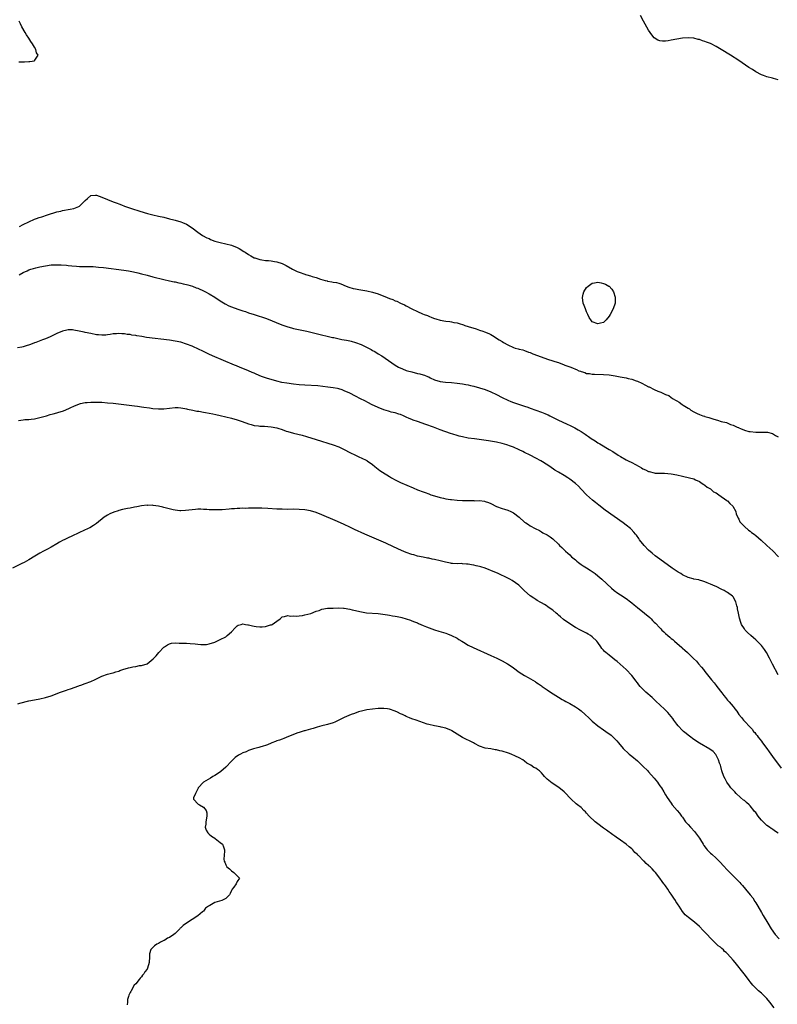
# Model space of a CAD drawing. Units: inches. Extents: x 2673000 to 2676000, y 1551000 to 1552689.
# Drawn here: x 2673448 to 2673717, y 1551672 to 1552022 of the extents above; entities that cross this region are included whole.
import ezdxf

# ---------------------------------------------------------------- set-up
doc = ezdxf.new("R2010")
doc.units = ezdxf.units.IN
doc.header["$MEASUREMENT"] = 0
doc.layers.add('LD26731551_10ft', color=63, linetype='Continuous')

msp = doc.modelspace()

# ---------------------------------------------------------------- linework, layer by layer
at = {"layer": 'LD26731551_10ft'}
for points, elevation in [([(2673717, 1552000.16), (2673715.34, 1552000.66), (2673715, 1552000.78), (2673713, 1552001.31), (2673711.72, 1552001.72), (2673711, 1552002), (2673709, 1552003.05), (2673707.81, 1552003.81), (2673706.61, 1552004.61), (2673703.02, 1552007.02), (2673700.02, 1552009), (2673696.8, 1552011), (2673695, 1552012.04), (2673693.17, 1552013), (2673693, 1552013.08), (2673691.59, 1552013.59), (2673691, 1552013.83), (2673690.07, 1552014.07), (2673689, 1552014.48), (2673688.54, 1552014.54), (2673687, 1552014.99), (2673685, 1552015.14), (2673683, 1552014.98), (2673681, 1552014.63), (2673679, 1552014.26), (2673677.91, 1552014.09), (2673677, 1552013.94), (2673675.92, 1552013.92), (2673675, 1552013.98), (2673674.29, 1552014.29), (2673673, 1552015.1), (2673672.15, 1552016.15), (2673671, 1552017.84), (2673669.23, 1552021), (2673668.14, 1552023)], 8580), ([(2673447.44, 1552006.56), (2673449, 1552006.59), (2673449.45, 1552006.55), (2673451, 1552006.66), (2673451.35, 1552006.65), (2673453.03, 1552006.97), (2673453.1, 1552007), (2673453.14, 1552007.14), (2673454.41, 1552009), (2673453.76, 1552009.76), (2673453.53, 1552011), (2673453, 1552011.76), (2673452.33, 1552013), (2673451.77, 1552013.77), (2673451.04, 1552015), (2673450.19, 1552016.19), (2673449.7, 1552017), (2673448.55, 1552019), (2673448.12, 1552020.12), (2673447.65, 1552021)], 8570), ([(2673447.78, 1551948.22), (2673449, 1551948.85), (2673451, 1551949.83), (2673453, 1551950.71), (2673453.71, 1551951), (2673454.65, 1551951.35), (2673455.65, 1551951.64), (2673457.67, 1551952.33), (2673461, 1551953.33), (2673462.34, 1551953.66), (2673463, 1551953.81), (2673465.73, 1551954.27), (2673467, 1551954.52), (2673468.74, 1551955.26), (2673469, 1551955.43), (2673470.66, 1551957), (2673470.83, 1551957.17), (2673471, 1551957.4), (2673471.85, 1551958.15), (2673473, 1551959.12), (2673474.71, 1551959.29), (2673475, 1551959.3), (2673477, 1551958.63), (2673481, 1551956.95), (2673482.42, 1551956.42), (2673483, 1551956.16), (2673483.87, 1551955.87), (2673485, 1551955.4), (2673486.78, 1551954.78), (2673487.48, 1551954.52), (2673490.38, 1551953.62), (2673493.17, 1551952.83), (2673495, 1551952.33), (2673497, 1551951.85), (2673499, 1551951.42), (2673501, 1551950.93), (2673502.51, 1551950.51), (2673503, 1551950.4), (2673505, 1551949.82), (2673505.6, 1551949.6), (2673507, 1551948.98), (2673509, 1551947.68), (2673511, 1551946.19), (2673512.73, 1551945), (2673514.2, 1551944.2), (2673515, 1551943.85), (2673515.57, 1551943.57), (2673517, 1551943), (2673519, 1551942.43), (2673521, 1551941.99), (2673523, 1551941.51), (2673525, 1551940.73), (2673525.7, 1551940.3), (2673527.35, 1551939.35), (2673527.79, 1551939), (2673529, 1551938.22), (2673529.79, 1551937.79), (2673531, 1551937.09), (2673531.24, 1551937), (2673533, 1551936.45), (2673533.68, 1551936.32), (2673535, 1551936.12), (2673536.06, 1551936.06), (2673537, 1551935.95), (2673538.27, 1551935.73), (2673539, 1551935.66), (2673541, 1551935), (2673542.31, 1551934.31), (2673544.6, 1551933), (2673546.25, 1551932.25), (2673547, 1551931.96), (2673549, 1551931.23), (2673549.19, 1551931.19), (2673549.7, 1551931), (2673551, 1551930.64), (2673551.55, 1551930.45), (2673553, 1551930.05), (2673554.51, 1551929.49), (2673556.26, 1551929), (2673556.86, 1551928.86), (2673557, 1551928.81), (2673558.59, 1551928.59), (2673559, 1551928.47), (2673560.27, 1551928.27), (2673561, 1551928.02), (2673561.79, 1551927.79), (2673563.6, 1551927), (2673564.64, 1551926.64), (2673566.17, 1551926.17), (2673567, 1551926), (2673568.19, 1551925.81), (2673569.53, 1551925.53), (2673571, 1551925.31), (2673573, 1551924.88), (2673575, 1551924.23), (2673578.15, 1551923), (2673579, 1551922.64), (2673580.22, 1551922.22), (2673581, 1551921.84), (2673581.66, 1551921.66), (2673583, 1551921), (2673584.4, 1551920.4), (2673585, 1551920.02), (2673587, 1551918.94), (2673589, 1551918.02), (2673590.78, 1551917.22), (2673591.31, 1551917), (2673592.54, 1551916.54), (2673593, 1551916.33), (2673594.11, 1551915.89), (2673595, 1551915.56), (2673595.44, 1551915.44), (2673597, 1551914.93), (2673599, 1551914.57), (2673600.41, 1551914.41), (2673601, 1551914.32), (2673601.88, 1551914.12), (2673603, 1551913.95), (2673603.77, 1551913.77), (2673605.24, 1551913.24), (2673605.8, 1551913), (2673607, 1551912.66), (2673609.81, 1551911.81), (2673611, 1551911.42), (2673612.13, 1551911), (2673612.8, 1551910.8), (2673614.24, 1551910.24), (2673615, 1551909.83), (2673615.55, 1551909.55), (2673618, 1551908), (2673619, 1551907.31), (2673619.48, 1551907), (2673621, 1551906.14), (2673623, 1551905.21), (2673623.68, 1551905), (2673624.73, 1551904.73), (2673625, 1551904.64), (2673626.35, 1551904.35), (2673627, 1551904.12), (2673628.39, 1551903.61), (2673629, 1551903.41), (2673629.93, 1551903), (2673635.51, 1551901), (2673636.67, 1551900.67), (2673637.68, 1551900.32), (2673639, 1551899.89), (2673641, 1551899.11), (2673641.26, 1551899), (2673643, 1551898.38), (2673644, 1551898), (2673645, 1551897.56), (2673645.41, 1551897.41), (2673646.23, 1551897), (2673646.79, 1551896.79), (2673647, 1551896.68), (2673648.33, 1551896.33), (2673649, 1551896.04), (2673649.96, 1551895.96), (2673651, 1551895.76), (2673651.76, 1551895.76), (2673655, 1551895.67), (2673657, 1551895.48), (2673659.15, 1551895.15), (2673660.86, 1551894.86), (2673663, 1551894.46), (2673663.74, 1551894.26), (2673665, 1551893.99), (2673666.55, 1551893.45), (2673667, 1551893.32), (2673668.6, 1551892.6), (2673669.92, 1551891.92), (2673671, 1551891.32), (2673671.22, 1551891.23), (2673673, 1551890.33), (2673674.26, 1551889.74), (2673675, 1551889.46), (2673675.38, 1551889.38), (2673676.08, 1551889), (2673677, 1551888.58), (2673678.15, 1551888.15), (2673679, 1551887.51), (2673679.75, 1551887), (2673680.59, 1551886.59), (2673681, 1551886.27), (2673681.86, 1551885.86), (2673682.85, 1551885), (2673683.28, 1551884.72), (2673685, 1551883.68), (2673685.46, 1551883.46), (2673686.01, 1551883), (2673687, 1551882.43), (2673688.19, 1551881.81), (2673689, 1551881.46), (2673690.21, 1551881), (2673690.83, 1551880.83), (2673691, 1551880.77), (2673692.4, 1551880.4), (2673694.19, 1551879.81), (2673695.44, 1551879.44), (2673696.76, 1551879), (2673698.6, 1551878.6), (2673700.07, 1551877.93), (2673701, 1551877.65), (2673702.45, 1551877), (2673702.85, 1551876.85), (2673703, 1551876.73), (2673703.56, 1551876.44), (2673705, 1551875.95), (2673706.51, 1551875.49), (2673707, 1551875.41), (2673709, 1551875.23), (2673711, 1551875.24), (2673713, 1551875.21), (2673713.19, 1551875.19), (2673715, 1551874.68), (2673716.06, 1551874.06), (2673717, 1551873.55)], 8580), ([(2673447.58, 1551931), (2673449, 1551931.81), (2673450.45, 1551932.45), (2673451, 1551932.74), (2673451.71, 1551933), (2673452.7, 1551933.3), (2673453.47, 1551933.47), (2673455, 1551933.85), (2673457, 1551934.26), (2673459, 1551934.53), (2673461, 1551934.59), (2673462.53, 1551934.53), (2673464.41, 1551934.41), (2673465, 1551934.34), (2673466.26, 1551934.26), (2673467.93, 1551934.07), (2673469, 1551934.02), (2673470.02, 1551934.02), (2673471, 1551933.95), (2673471.98, 1551933.98), (2673473, 1551933.94), (2673473.92, 1551933.92), (2673475.79, 1551933.79), (2673477.59, 1551933.59), (2673484.7, 1551932.7), (2673486.45, 1551932.45), (2673488.13, 1551932.13), (2673489.75, 1551931.75), (2673491, 1551931.39), (2673493, 1551930.84), (2673495, 1551930.32), (2673499, 1551929.34), (2673500.92, 1551928.92), (2673502.57, 1551928.57), (2673503, 1551928.5), (2673504.22, 1551928.22), (2673505, 1551928.08), (2673505.84, 1551927.84), (2673507, 1551927.61), (2673507.46, 1551927.46), (2673509.09, 1551927), (2673510.46, 1551926.46), (2673511, 1551926.27), (2673513.25, 1551925.25), (2673513.71, 1551925), (2673515, 1551924.27), (2673517.06, 1551923.06), (2673519, 1551921.83), (2673520.75, 1551920.75), (2673522.07, 1551920.07), (2673523, 1551919.65), (2673525.16, 1551918.84), (2673527, 1551918.24), (2673527.95, 1551917.95), (2673529, 1551917.57), (2673531, 1551916.91), (2673532.47, 1551916.47), (2673533.98, 1551915.98), (2673535, 1551915.61), (2673536.61, 1551915), (2673539.7, 1551913.7), (2673541.15, 1551913.15), (2673543, 1551912.55), (2673544.22, 1551912.22), (2673545, 1551912.03), (2673549.65, 1551911), (2673553, 1551910.24), (2673558.83, 1551908.83), (2673559.25, 1551908.75), (2673562.09, 1551908.09), (2673563, 1551907.95), (2673563.79, 1551907.79), (2673565, 1551907.58), (2673565.47, 1551907.47), (2673567, 1551907.06), (2673569, 1551906.24), (2673572.48, 1551904.48), (2673573, 1551904.18), (2673573.78, 1551903.78), (2673575.04, 1551903.04), (2673576.26, 1551902.26), (2673581.1, 1551899), (2673582.29, 1551898.29), (2673583.64, 1551897.64), (2673585, 1551897.13), (2673585.42, 1551897), (2673587, 1551896.56), (2673589, 1551896.06), (2673589.86, 1551895.86), (2673591, 1551895.52), (2673591.43, 1551895.43), (2673592.49, 1551895), (2673593, 1551894.77), (2673593.48, 1551894.52), (2673595, 1551893.81), (2673597, 1551893.2), (2673598.94, 1551892.94), (2673601, 1551892.78), (2673603, 1551892.6), (2673605, 1551892.33), (2673606.1, 1551892.1), (2673607, 1551891.96), (2673607.76, 1551891.76), (2673609, 1551891.51), (2673611, 1551890.97), (2673613, 1551890.33), (2673615, 1551889.54), (2673617, 1551888.56), (2673619, 1551887.46), (2673621, 1551886.51), (2673622.09, 1551886.09), (2673623, 1551885.77), (2673627, 1551884.43), (2673628.08, 1551884.08), (2673629, 1551883.73), (2673633, 1551882.33), (2673634.2, 1551881.8), (2673635, 1551881.48), (2673635.33, 1551881.33), (2673635.93, 1551881), (2673639, 1551879.51), (2673641.81, 1551878.19), (2673643.44, 1551877.44), (2673644.76, 1551876.76), (2673645.98, 1551876.02), (2673647, 1551875.42), (2673648.47, 1551874.47), (2673649, 1551874.1), (2673649.67, 1551873.67), (2673650.6, 1551873), (2673652.08, 1551872.08), (2673653, 1551871.45), (2673653.69, 1551871), (2673656.98, 1551869), (2673658.28, 1551868.28), (2673660.24, 1551867), (2673661, 1551866.53), (2673663, 1551865.41), (2673663.79, 1551865), (2673665, 1551864.42), (2673666.29, 1551863.71), (2673667.66, 1551863), (2673668.52, 1551862.52), (2673669, 1551862.18), (2673669.86, 1551861.86), (2673671, 1551861.25), (2673671.22, 1551861.22), (2673673, 1551860.75), (2673673.3, 1551860.7), (2673675, 1551860.63), (2673676.66, 1551860.66), (2673679, 1551860.46), (2673681, 1551860.06), (2673683, 1551859.55), (2673685.46, 1551859), (2673687, 1551858.59), (2673687.68, 1551858.32), (2673689, 1551857.69), (2673690.05, 1551857), (2673690.57, 1551856.57), (2673691, 1551856.4), (2673691.73, 1551855.73), (2673693, 1551855.08), (2673693.1, 1551855), (2673694.08, 1551854.08), (2673695, 1551853.66), (2673695.97, 1551853), (2673698.78, 1551851), (2673698.88, 1551850.88), (2673699, 1551850.8), (2673699.83, 1551849.83), (2673700.86, 1551849), (2673701.9, 1551847), (2673702.08, 1551846.08), (2673702.65, 1551845), (2673702.74, 1551844.74), (2673703, 1551844.36), (2673703.39, 1551843.39), (2673705, 1551841.69), (2673706.4, 1551840.4), (2673707, 1551840.02), (2673707.56, 1551839.56), (2673708.4, 1551839), (2673709, 1551838.55), (2673710.93, 1551836.93), (2673712.99, 1551835), (2673714.06, 1551834.06), (2673715.07, 1551833.07), (2673717.05, 1551831)], 8590), ([(2673717, 1551789.06), (2673715, 1551792.87), (2673713.93, 1551795), (2673712.84, 1551797), (2673712.09, 1551798.09), (2673711.43, 1551799), (2673711, 1551799.52), (2673709.26, 1551801.26), (2673709, 1551801.5), (2673708.18, 1551802.18), (2673707.26, 1551803), (2673706.09, 1551804.09), (2673705.26, 1551805), (2673705, 1551805.37), (2673703.97, 1551807), (2673703.7, 1551807.7), (2673703.24, 1551809.24), (2673702.91, 1551811), (2673702.57, 1551812.57), (2673702.53, 1551813), (2673702.36, 1551813.64), (2673701.99, 1551815), (2673701, 1551816.72), (2673700.79, 1551817), (2673699, 1551818.26), (2673698.54, 1551818.54), (2673697.85, 1551819), (2673697, 1551819.43), (2673695, 1551820.39), (2673694.56, 1551820.56), (2673693, 1551821.31), (2673691.77, 1551821.77), (2673691, 1551822.15), (2673690.28, 1551822.28), (2673689, 1551822.74), (2673688.76, 1551822.76), (2673687.09, 1551823.09), (2673686.81, 1551823.19), (2673685, 1551823.68), (2673683, 1551824.63), (2673682.37, 1551825), (2673681.53, 1551825.53), (2673679.36, 1551827), (2673675, 1551830.1), (2673673.33, 1551831.33), (2673672.21, 1551832.21), (2673671, 1551833.34), (2673669.44, 1551835), (2673667.81, 1551837), (2673667.49, 1551837.49), (2673666.66, 1551838.66), (2673666.39, 1551839), (2673665.75, 1551839.75), (2673664.77, 1551840.77), (2673664.52, 1551841), (2673663, 1551842.18), (2673661.92, 1551843), (2673655.57, 1551847.57), (2673653.3, 1551849.3), (2673652.19, 1551850.19), (2673651.1, 1551851.1), (2673648.9, 1551853), (2673647.02, 1551855.02), (2673646.06, 1551856.06), (2673645.1, 1551857), (2673643, 1551858.52), (2673642.28, 1551859), (2673641, 1551859.78), (2673639.07, 1551861), (2673637.77, 1551861.77), (2673635.93, 1551863), (2673633.36, 1551864.64), (2673632.77, 1551865), (2673631, 1551865.92), (2673629, 1551867), (2673627, 1551868.02), (2673626.34, 1551868.34), (2673625, 1551868.98), (2673623, 1551869.82), (2673621.65, 1551870.35), (2673621, 1551870.58), (2673620.67, 1551870.67), (2673619, 1551871.21), (2673617, 1551871.66), (2673614.13, 1551872.13), (2673609.22, 1551872.78), (2673607, 1551873.12), (2673605, 1551873.51), (2673603.79, 1551873.79), (2673603, 1551874.02), (2673601.5, 1551874.5), (2673600.73, 1551874.73), (2673597, 1551876.07), (2673594.61, 1551877), (2673591.9, 1551877.9), (2673588.95, 1551879), (2673587.47, 1551879.47), (2673587, 1551879.67), (2673586.02, 1551880.02), (2673585, 1551880.53), (2673584.67, 1551880.67), (2673583.98, 1551881), (2673583, 1551881.44), (2673582.39, 1551881.61), (2673581, 1551882.07), (2673579.66, 1551882.34), (2673579, 1551882.52), (2673578.64, 1551882.64), (2673577, 1551883.07), (2673575, 1551883.89), (2673572.7, 1551885), (2673571.6, 1551885.6), (2673570.27, 1551886.27), (2673568.79, 1551887), (2673567, 1551887.95), (2673565, 1551888.98), (2673563, 1551889.9), (2673562.19, 1551890.19), (2673561, 1551890.54), (2673560.63, 1551890.63), (2673559, 1551890.95), (2673557.21, 1551891.21), (2673555.42, 1551891.42), (2673553.58, 1551891.58), (2673549, 1551891.85), (2673547, 1551892.01), (2673545, 1551892.24), (2673542.59, 1551892.59), (2673540.87, 1551892.87), (2673539, 1551893.27), (2673537, 1551893.84), (2673535.76, 1551894.24), (2673533.64, 1551895), (2673531.73, 1551895.73), (2673531, 1551896.07), (2673530.31, 1551896.31), (2673529, 1551896.91), (2673527, 1551897.73), (2673526.08, 1551898.08), (2673524.68, 1551898.68), (2673523.98, 1551899), (2673516.28, 1551902.28), (2673514.92, 1551902.92), (2673513, 1551903.86), (2673511, 1551904.81), (2673509.47, 1551905.47), (2673509, 1551905.67), (2673507, 1551906.43), (2673505, 1551907.07), (2673503, 1551907.53), (2673501, 1551907.85), (2673492.84, 1551908.84), (2673491.1, 1551909.1), (2673489.37, 1551909.37), (2673489, 1551909.46), (2673487.64, 1551909.64), (2673487, 1551909.81), (2673485.89, 1551909.89), (2673485, 1551910.13), (2673484.09, 1551910.09), (2673483, 1551910.26), (2673482.14, 1551910.14), (2673481, 1551910.05), (2673479.88, 1551909.88), (2673479, 1551909.69), (2673478.4, 1551909.6), (2673477, 1551909.57), (2673475.73, 1551909.73), (2673475, 1551909.77), (2673473, 1551910.16), (2673471, 1551910.6), (2673470.67, 1551910.67), (2673468.93, 1551911.07), (2673467, 1551911.4), (2673466.55, 1551911.45), (2673465, 1551911.46), (2673464.58, 1551911.42), (2673462.98, 1551911.02), (2673461, 1551910.17), (2673458.64, 1551909), (2673457, 1551908.33), (2673455.94, 1551907.94), (2673453.52, 1551907), (2673453, 1551906.84), (2673451.67, 1551906.33), (2673449.75, 1551905.75), (2673449, 1551905.5), (2673448.6, 1551905.4), (2673447, 1551905.1)], 8600), ([(2673447.36, 1551879.36), (2673449, 1551879.61), (2673449.64, 1551879.64), (2673451, 1551879.74), (2673451.83, 1551879.83), (2673453, 1551879.93), (2673455, 1551880.35), (2673457.36, 1551881), (2673458.58, 1551881.42), (2673459.66, 1551881.66), (2673461, 1551882.03), (2673461.74, 1551882.26), (2673463, 1551882.6), (2673463.94, 1551883), (2673464.66, 1551883.34), (2673465, 1551883.48), (2673465.91, 1551883.91), (2673467, 1551884.47), (2673469, 1551885.27), (2673469.34, 1551885.34), (2673471, 1551885.74), (2673471.78, 1551885.78), (2673473, 1551885.89), (2673473.86, 1551885.86), (2673475, 1551885.88), (2673477, 1551885.8), (2673479, 1551885.66), (2673481, 1551885.45), (2673488.56, 1551884.56), (2673489.59, 1551884.41), (2673491, 1551884.24), (2673491.91, 1551884.09), (2673493.84, 1551883.84), (2673495, 1551883.63), (2673497, 1551883.44), (2673499, 1551883.51), (2673501, 1551883.75), (2673503, 1551883.93), (2673504.09, 1551883.91), (2673505, 1551883.85), (2673506.38, 1551883.62), (2673507, 1551883.47), (2673507.35, 1551883.36), (2673509.25, 1551883), (2673510.69, 1551882.69), (2673511.37, 1551882.63), (2673513, 1551882.32), (2673513.79, 1551882.21), (2673515, 1551881.95), (2673516.29, 1551881.71), (2673517.44, 1551881.44), (2673519, 1551881.11), (2673521, 1551880.64), (2673523, 1551880.13), (2673525, 1551879.56), (2673526.71, 1551879), (2673529, 1551878.17), (2673529.89, 1551877.89), (2673531, 1551877.62), (2673532.57, 1551877.43), (2673533, 1551877.35), (2673534.73, 1551877.27), (2673537, 1551877.11), (2673539, 1551876.76), (2673539.37, 1551876.63), (2673541, 1551876.12), (2673542.4, 1551875.6), (2673543, 1551875.39), (2673545, 1551874.82), (2673546.48, 1551874.48), (2673548.08, 1551874.08), (2673549.63, 1551873.63), (2673553, 1551872.6), (2673559, 1551870.66), (2673561, 1551869.94), (2673563, 1551869.09), (2673565, 1551868.03), (2673567, 1551867.01), (2673568.37, 1551866.37), (2673569, 1551866.05), (2673571, 1551865.11), (2673571.17, 1551865), (2673573, 1551863.7), (2673573.85, 1551863), (2673575.63, 1551861.63), (2673576.55, 1551861), (2673579, 1551859.46), (2673579.77, 1551859), (2673581, 1551858.34), (2673583, 1551857.37), (2673587.48, 1551855.48), (2673589, 1551854.78), (2673591, 1551853.99), (2673591.74, 1551853.74), (2673593, 1551853.26), (2673593.76, 1551853), (2673595, 1551852.61), (2673597, 1551852.05), (2673598.22, 1551851.78), (2673599, 1551851.6), (2673600.64, 1551851.36), (2673601, 1551851.29), (2673603, 1551851.1), (2673605, 1551850.98), (2673607, 1551850.9), (2673608.91, 1551850.91), (2673609.11, 1551850.89), (2673611, 1551850.91), (2673612.72, 1551850.72), (2673613, 1551850.65), (2673614.23, 1551850.23), (2673615, 1551849.87), (2673617, 1551848.88), (2673619, 1551848.16), (2673619.9, 1551847.9), (2673621, 1551847.53), (2673622.12, 1551847), (2673623, 1551846.55), (2673625.04, 1551845), (2673627, 1551843.31), (2673627.45, 1551843), (2673628.42, 1551842.42), (2673629, 1551841.99), (2673630.75, 1551841), (2673632.27, 1551840.27), (2673633, 1551839.86), (2673633.5, 1551839.5), (2673635, 1551838.74), (2673636.04, 1551838.04), (2673637, 1551837.35), (2673639, 1551835.44), (2673639.41, 1551835), (2673640.24, 1551834.24), (2673641.25, 1551833.25), (2673641.48, 1551833), (2673642.32, 1551832.32), (2673643, 1551831.68), (2673643.68, 1551831), (2673645, 1551829.86), (2673645.48, 1551829.48), (2673646.06, 1551829), (2673647, 1551828.3), (2673647.81, 1551827.81), (2673649, 1551827.03), (2673650.26, 1551826.26), (2673651, 1551825.73), (2673652, 1551825), (2673653, 1551824.2), (2673654.41, 1551823), (2673657.8, 1551819.8), (2673658.75, 1551819), (2673660.06, 1551818.06), (2673661, 1551817.46), (2673663, 1551816.14), (2673664.51, 1551815), (2673665, 1551814.62), (2673665.89, 1551813.89), (2673667, 1551813.02), (2673669.5, 1551811), (2673671.4, 1551809.4), (2673671.85, 1551809), (2673672.43, 1551808.43), (2673673, 1551807.83), (2673673.43, 1551807.43), (2673675, 1551805.73), (2673675.37, 1551805.37), (2673675.7, 1551805), (2673676.39, 1551804.39), (2673677, 1551803.79), (2673677.87, 1551803), (2673678.51, 1551802.51), (2673679, 1551802.03), (2673679.6, 1551801.6), (2673680.2, 1551801), (2673682.78, 1551798.78), (2673683, 1551798.56), (2673683.9, 1551797.9), (2673684.77, 1551797), (2673686.93, 1551794.93), (2673687.93, 1551793.93), (2673688.71, 1551793), (2673689.8, 1551791.8), (2673690.43, 1551791), (2673691, 1551790.33), (2673693.36, 1551787.36), (2673694.23, 1551786.23), (2673695, 1551785.28), (2673695.24, 1551785), (2673697, 1551782.67), (2673697.74, 1551781.74), (2673698.28, 1551781), (2673699, 1551780.14), (2673699.57, 1551779.57), (2673701, 1551777.86), (2673701.4, 1551777.4), (2673701.64, 1551777), (2673702.26, 1551776.26), (2673703.04, 1551775), (2673704, 1551774), (2673704.69, 1551773), (2673705, 1551772.7), (2673707, 1551770.48), (2673707.77, 1551769.77), (2673708.27, 1551769), (2673708.65, 1551768.65), (2673709, 1551768.1), (2673709.53, 1551767.53), (2673709.88, 1551767), (2673711, 1551765.51), (2673711.42, 1551765), (2673712.92, 1551763), (2673713.79, 1551761.79), (2673714.38, 1551761), (2673715, 1551760.11), (2673718.04, 1551756.04)], 8610), ([(2673717, 1551732.97), (2673715.71, 1551733.71), (2673715, 1551734.29), (2673714.53, 1551734.53), (2673713.91, 1551735), (2673713, 1551735.64), (2673711.27, 1551737.27), (2673711, 1551737.59), (2673710.34, 1551738.34), (2673709.89, 1551739), (2673709, 1551740.2), (2673708.63, 1551740.63), (2673708.38, 1551741), (2673707, 1551742.64), (2673706.64, 1551743), (2673705.75, 1551743.75), (2673705, 1551744.46), (2673704.69, 1551744.69), (2673703.6, 1551745.6), (2673702.04, 1551747), (2673701.54, 1551747.54), (2673700.21, 1551749), (2673699.72, 1551749.72), (2673698.76, 1551751), (2673698.18, 1551752.18), (2673697.72, 1551753), (2673697.03, 1551755), (2673696.6, 1551756.6), (2673696.48, 1551757), (2673696.2, 1551757.8), (2673695.83, 1551759), (2673695, 1551760.59), (2673694.85, 1551760.85), (2673693.85, 1551761.85), (2673692.69, 1551762.69), (2673689, 1551764.87), (2673687, 1551766.2), (2673686.57, 1551766.57), (2673685.94, 1551767), (2673685, 1551767.67), (2673684.32, 1551768.32), (2673683.43, 1551769), (2673683, 1551769.37), (2673681.49, 1551771), (2673681, 1551771.58), (2673679.94, 1551773), (2673679.57, 1551773.57), (2673677.77, 1551775.77), (2673677, 1551776.52), (2673676.77, 1551776.77), (2673675, 1551778.4), (2673673.68, 1551779.68), (2673672.2, 1551781), (2673670, 1551783), (2673669, 1551783.99), (2673668.05, 1551785), (2673667.58, 1551785.58), (2673667, 1551786.26), (2673666.4, 1551787), (2673665.83, 1551787.83), (2673665, 1551788.88), (2673663.01, 1551791), (2673661.95, 1551791.95), (2673659.81, 1551793.81), (2673659, 1551794.47), (2673658.28, 1551795), (2673657, 1551796.04), (2673655.77, 1551797), (2673655.37, 1551797.37), (2673655, 1551797.83), (2673654.45, 1551798.45), (2673654.09, 1551799), (2673653, 1551800.57), (2673652.67, 1551801), (2673651, 1551802.57), (2673650.42, 1551803), (2673649.52, 1551803.52), (2673649, 1551803.86), (2673648.24, 1551804.24), (2673646.87, 1551805), (2673645, 1551805.94), (2673643, 1551807.16), (2673640.78, 1551808.78), (2673639.69, 1551809.69), (2673639, 1551810.29), (2673638.61, 1551810.61), (2673638.2, 1551811), (2673637, 1551811.99), (2673636.43, 1551812.43), (2673635.27, 1551813.27), (2673635, 1551813.45), (2673634.03, 1551814.03), (2673633, 1551814.66), (2673632.77, 1551814.77), (2673631.5, 1551815.5), (2673631, 1551815.83), (2673630.26, 1551816.26), (2673629, 1551817.14), (2673627, 1551818.86), (2673625.93, 1551819.93), (2673624.9, 1551820.9), (2673623.78, 1551821.78), (2673622.56, 1551822.56), (2673621.73, 1551823), (2673621, 1551823.37), (2673617.59, 1551825), (2673615, 1551826.17), (2673614.39, 1551826.39), (2673613, 1551826.97), (2673611.41, 1551827.41), (2673611, 1551827.55), (2673609.76, 1551827.76), (2673609, 1551827.95), (2673608.09, 1551828.09), (2673607, 1551828.33), (2673606.41, 1551828.41), (2673605, 1551828.54), (2673604.57, 1551828.57), (2673603, 1551828.53), (2673601.42, 1551828.58), (2673601, 1551828.63), (2673600.72, 1551828.72), (2673598.95, 1551829.05), (2673597, 1551829.56), (2673595, 1551830.02), (2673594.18, 1551830.18), (2673593, 1551830.45), (2673592.52, 1551830.52), (2673591, 1551830.85), (2673589, 1551831.25), (2673587.62, 1551831.62), (2673587, 1551831.75), (2673585, 1551832.48), (2673583.24, 1551833.24), (2673580.49, 1551834.49), (2673577.77, 1551835.77), (2673573.61, 1551837.61), (2673570.27, 1551839), (2673566.64, 1551840.64), (2673565.88, 1551841), (2673565, 1551841.44), (2673563, 1551842.39), (2673561.59, 1551843), (2673559.81, 1551843.81), (2673555, 1551845.9), (2673553, 1551846.71), (2673551, 1551847.33), (2673549, 1551847.67), (2673547, 1551847.8), (2673545, 1551847.82), (2673543, 1551847.8), (2673541, 1551847.82), (2673539, 1551847.91), (2673535.87, 1551848.13), (2673533.77, 1551848.23), (2673533, 1551848.23), (2673531.74, 1551848.26), (2673531, 1551848.25), (2673529, 1551848.24), (2673527.83, 1551848.17), (2673527, 1551848.18), (2673525.91, 1551848.09), (2673525, 1551848.08), (2673523.99, 1551848.01), (2673523, 1551847.98), (2673522.08, 1551847.92), (2673519.69, 1551847.69), (2673519, 1551847.66), (2673518.33, 1551847.67), (2673517, 1551847.62), (2673516.33, 1551847.67), (2673515, 1551847.69), (2673514.22, 1551847.78), (2673513, 1551847.79), (2673512.13, 1551847.87), (2673511, 1551847.85), (2673510.19, 1551847.81), (2673509, 1551847.69), (2673506.65, 1551847.35), (2673505, 1551847.32), (2673504.67, 1551847.33), (2673503, 1551847.57), (2673502.31, 1551847.69), (2673499, 1551848.51), (2673498.56, 1551848.56), (2673497, 1551848.97), (2673495.19, 1551849.19), (2673495, 1551849.24), (2673493.22, 1551849.22), (2673493, 1551849.24), (2673491.03, 1551849.03), (2673489.33, 1551848.67), (2673488.59, 1551848.59), (2673487, 1551848.25), (2673486.08, 1551848.08), (2673484.3, 1551847.7), (2673483, 1551847.37), (2673482.69, 1551847.31), (2673481.2, 1551846.8), (2673479.78, 1551846.22), (2673479, 1551845.78), (2673477.72, 1551845), (2673475, 1551842.78), (2673473.97, 1551842.03), (2673472.71, 1551841.29), (2673472.11, 1551841), (2673469, 1551839.55), (2673467.87, 1551839), (2673467.26, 1551838.74), (2673466.31, 1551838.31), (2673465, 1551837.75), (2673463.55, 1551837), (2673463.17, 1551836.83), (2673461.87, 1551836.13), (2673461, 1551835.53), (2673459, 1551834.36), (2673457.67, 1551833.67), (2673456.29, 1551833), (2673455, 1551832.32), (2673453.22, 1551831.22), (2673451, 1551829.89), (2673449.39, 1551829), (2673448.57, 1551828.57), (2673445.21, 1551827)], 8620), ([(2673447.19, 1551778.81), (2673447.86, 1551779), (2673451, 1551779.85), (2673453, 1551780.24), (2673455, 1551780.54), (2673457, 1551781.01), (2673459, 1551781.7), (2673462.31, 1551783), (2673463, 1551783.23), (2673464.36, 1551783.64), (2673465, 1551783.87), (2673465.88, 1551784.12), (2673468.81, 1551785.19), (2673469, 1551785.29), (2673469.48, 1551785.48), (2673471, 1551786.06), (2673473, 1551786.78), (2673474.57, 1551787.43), (2673475, 1551787.63), (2673476.28, 1551788.28), (2673477, 1551788.63), (2673479, 1551789.37), (2673480.34, 1551789.66), (2673481, 1551789.83), (2673481.88, 1551790.12), (2673483, 1551790.44), (2673483.37, 1551790.63), (2673484.38, 1551791), (2673486.38, 1551791.62), (2673487, 1551791.76), (2673487.95, 1551791.95), (2673489, 1551792.1), (2673490.37, 1551792.37), (2673491, 1551792.39), (2673493, 1551792.98), (2673493.05, 1551793), (2673495.21, 1551794.79), (2673495.4, 1551795), (2673496.21, 1551795.79), (2673497.19, 1551797), (2673499, 1551798.88), (2673499.14, 1551799), (2673500.29, 1551799.71), (2673501, 1551800.12), (2673501.67, 1551800.33), (2673503, 1551800.49), (2673504.34, 1551800.34), (2673505, 1551800.39), (2673505.62, 1551800.38), (2673507, 1551800.28), (2673508.24, 1551800.24), (2673510.1, 1551800.1), (2673511, 1551799.97), (2673512.14, 1551799.86), (2673513, 1551799.82), (2673514.08, 1551799.92), (2673515, 1551800.04), (2673517, 1551800.69), (2673519, 1551801.58), (2673521, 1551802.64), (2673521.46, 1551803), (2673523, 1551804.36), (2673524.24, 1551805.76), (2673525, 1551806.49), (2673525.32, 1551806.68), (2673526.4, 1551807), (2673527, 1551807.16), (2673527.91, 1551807), (2673528.82, 1551806.82), (2673529, 1551806.82), (2673530.43, 1551806.43), (2673531, 1551806.34), (2673531.74, 1551806.26), (2673533, 1551806.1), (2673533.86, 1551806.14), (2673535, 1551806.24), (2673536.8, 1551806.8), (2673537.13, 1551806.87), (2673537.38, 1551807), (2673539, 1551808.15), (2673540.26, 1551809), (2673541, 1551809.65), (2673541.81, 1551809.81), (2673543, 1551810.15), (2673543.93, 1551809.93), (2673545, 1551810.04), (2673545.93, 1551809.93), (2673547, 1551810.08), (2673548.19, 1551810.19), (2673549, 1551810.35), (2673551.1, 1551810.9), (2673553, 1551811.63), (2673554.02, 1551811.98), (2673555, 1551812.35), (2673557, 1551812.71), (2673557.27, 1551812.73), (2673559, 1551812.8), (2673561, 1551812.82), (2673562.71, 1551812.71), (2673563, 1551812.71), (2673565, 1551812.41), (2673565.8, 1551812.2), (2673567, 1551811.96), (2673568.45, 1551811.55), (2673570.93, 1551811.07), (2673575, 1551810.9), (2673576.65, 1551810.65), (2673578.34, 1551810.34), (2673579, 1551810.25), (2673580.07, 1551810.07), (2673581, 1551809.96), (2673581.8, 1551809.8), (2673583, 1551809.57), (2673583.43, 1551809.43), (2673585, 1551809.02), (2673586.44, 1551808.44), (2673587, 1551808.29), (2673587.89, 1551807.89), (2673589, 1551807.51), (2673589.34, 1551807.34), (2673591, 1551806.66), (2673592.15, 1551806.15), (2673595, 1551805.07), (2673596.57, 1551804.57), (2673599, 1551803.83), (2673599.61, 1551803.61), (2673601, 1551803.09), (2673603, 1551802.1), (2673603.67, 1551801.67), (2673604.75, 1551801), (2673605.33, 1551800.67), (2673607, 1551799.67), (2673608.74, 1551798.74), (2673615, 1551796.01), (2673617.17, 1551795), (2673619, 1551794.06), (2673620.89, 1551793), (2673622.18, 1551792.18), (2673623, 1551791.53), (2673625, 1551790.05), (2673627, 1551788.83), (2673628.2, 1551788.2), (2673630.72, 1551786.72), (2673631, 1551786.55), (2673631.88, 1551785.89), (2673633, 1551785.15), (2673633.2, 1551785), (2673635, 1551783.8), (2673636.16, 1551783), (2673639, 1551781.18), (2673640.37, 1551780.37), (2673641, 1551780.05), (2673641.66, 1551779.66), (2673643, 1551778.93), (2673645, 1551777.77), (2673646.12, 1551777), (2673647, 1551776.32), (2673648.53, 1551775), (2673649.79, 1551773.79), (2673651, 1551772.69), (2673653, 1551771.01), (2673655, 1551769.57), (2673655.87, 1551769), (2673657.66, 1551767.66), (2673658.44, 1551767), (2673659, 1551766.43), (2673659.69, 1551765.69), (2673660.3, 1551765), (2673662, 1551763), (2673662.49, 1551762.49), (2673663.49, 1551761.49), (2673664.06, 1551761), (2673665, 1551760.25), (2673667, 1551758.56), (2673669, 1551756.72), (2673670.73, 1551755), (2673671, 1551754.71), (2673673, 1551752.43), (2673674.12, 1551751), (2673674.48, 1551750.48), (2673675, 1551749.77), (2673675.51, 1551749), (2673676.38, 1551747.62), (2673677, 1551746.58), (2673677.58, 1551745.58), (2673679, 1551743.55), (2673679.4, 1551743), (2673681.09, 1551741), (2673681.98, 1551739.98), (2673682.67, 1551739), (2673683, 1551738.59), (2673684.14, 1551737), (2673685, 1551735.95), (2673685.83, 1551735), (2673687.36, 1551733.36), (2673687.68, 1551733), (2673689.1, 1551731.1), (2673689.39, 1551730.61), (2673690.3, 1551729), (2673690.57, 1551728.57), (2673691.43, 1551727.43), (2673691.81, 1551727), (2673692.39, 1551726.39), (2673693, 1551725.78), (2673693.42, 1551725.42), (2673695, 1551724), (2673696.08, 1551723), (2673696.54, 1551722.54), (2673697.51, 1551721.51), (2673699, 1551719.85), (2673699.79, 1551719), (2673701.79, 1551717), (2673702.41, 1551716.41), (2673703.38, 1551715.38), (2673703.7, 1551715), (2673704.34, 1551714.34), (2673705.4, 1551713), (2673707, 1551711.1), (2673707.94, 1551709.94), (2673708.72, 1551708.72), (2673709, 1551708.22), (2673709.73, 1551707), (2673711, 1551704.77), (2673711.67, 1551703.67), (2673713.25, 1551701), (2673714.47, 1551699), (2673715.95, 1551697), (2673717.38, 1551695.38)], 8630), ([(2673715.54, 1551671), (2673714.07, 1551673), (2673713, 1551674.22), (2673712.61, 1551674.61), (2673711, 1551676.11), (2673709.98, 1551677), (2673709.47, 1551677.47), (2673708.47, 1551678.47), (2673707.99, 1551679), (2673707, 1551680.2), (2673706.65, 1551680.65), (2673706.4, 1551681), (2673704.85, 1551683), (2673701.69, 1551687), (2673701, 1551687.89), (2673699, 1551690.1), (2673698.53, 1551690.53), (2673697.97, 1551691), (2673697.52, 1551691.52), (2673697, 1551692.02), (2673696.48, 1551692.48), (2673695.73, 1551693), (2673693, 1551695.66), (2673691.76, 1551697), (2673691, 1551697.75), (2673690.39, 1551698.39), (2673689, 1551699.79), (2673687.31, 1551701.31), (2673685.12, 1551703), (2673683.99, 1551703.98), (2673683, 1551705.15), (2673681.79, 1551707), (2673681.46, 1551707.46), (2673681, 1551708.25), (2673680.7, 1551708.7), (2673680.54, 1551709), (2673679.9, 1551709.9), (2673679, 1551711.3), (2673678.28, 1551712.28), (2673677.83, 1551713), (2673677, 1551714.22), (2673676.66, 1551714.66), (2673676.42, 1551715), (2673675.78, 1551715.78), (2673675, 1551716.93), (2673673.42, 1551719), (2673673, 1551719.49), (2673672.22, 1551720.22), (2673671.51, 1551721), (2673671.24, 1551721.24), (2673671, 1551721.49), (2673670.15, 1551722.15), (2673669.36, 1551723), (2673669.16, 1551723.16), (2673667.35, 1551725), (2673667.17, 1551725.17), (2673667, 1551725.34), (2673666.11, 1551726.11), (2673665.34, 1551727), (2673665, 1551727.32), (2673664.04, 1551728.04), (2673663, 1551729.04), (2673661, 1551730.49), (2673659.48, 1551731.48), (2673659, 1551731.9), (2673658.32, 1551732.32), (2673656, 1551734), (2673655, 1551734.69), (2673653, 1551736.19), (2673652.01, 1551737), (2673649.92, 1551739), (2673649, 1551740.08), (2673648.54, 1551740.54), (2673648.03, 1551741), (2673647, 1551742.03), (2673645.75, 1551743), (2673645.32, 1551743.31), (2673643.5, 1551745), (2673643, 1551745.5), (2673641.64, 1551747), (2673641, 1551747.62), (2673639.15, 1551749.15), (2673636.71, 1551750.71), (2673635, 1551752.12), (2673634.52, 1551752.52), (2673634.07, 1551753), (2673633.61, 1551753.61), (2673633, 1551754.34), (2673632.23, 1551755), (2673631.53, 1551755.53), (2673631, 1551755.95), (2673630.27, 1551756.27), (2673629.24, 1551757), (2673629, 1551757.14), (2673627.76, 1551757.76), (2673627, 1551758.5), (2673626.34, 1551759), (2673625, 1551759.7), (2673623.73, 1551760.27), (2673622.23, 1551761), (2673621.32, 1551761.32), (2673619, 1551762.03), (2673618.17, 1551762.17), (2673617, 1551762.51), (2673616.54, 1551762.54), (2673615, 1551762.83), (2673613, 1551763.11), (2673611, 1551763.82), (2673609.24, 1551764.76), (2673608.82, 1551765), (2673605, 1551766.92), (2673603, 1551768.08), (2673601.2, 1551769.2), (2673601, 1551769.3), (2673599, 1551770.18), (2673597.42, 1551770.58), (2673597, 1551770.66), (2673595, 1551770.96), (2673593, 1551771.44), (2673592.36, 1551771.64), (2673588.5, 1551773), (2673587, 1551773.5), (2673586.13, 1551773.87), (2673585, 1551774.32), (2673584.54, 1551774.54), (2673583.69, 1551775), (2673583, 1551775.32), (2673581.82, 1551775.82), (2673581, 1551776.19), (2673579, 1551776.88), (2673578.32, 1551777), (2673577, 1551777.2), (2673575, 1551777.18), (2673573, 1551776.97), (2673571, 1551776.65), (2673569.63, 1551776.37), (2673568.07, 1551775.93), (2673566.57, 1551775.43), (2673565.38, 1551775), (2673563, 1551773.94), (2673561.03, 1551772.97), (2673559.66, 1551772.34), (2673559, 1551772.07), (2673557, 1551771.47), (2673556.61, 1551771.39), (2673554.99, 1551771.01), (2673553.41, 1551770.59), (2673553, 1551770.45), (2673551.89, 1551770.11), (2673551, 1551769.81), (2673549.39, 1551769.39), (2673549, 1551769.27), (2673548.81, 1551769.19), (2673547, 1551768.7), (2673546.54, 1551768.54), (2673543.17, 1551767.17), (2673541.53, 1551766.47), (2673541, 1551766.33), (2673540.05, 1551765.95), (2673539, 1551765.64), (2673538.54, 1551765.46), (2673537.26, 1551765), (2673537, 1551764.9), (2673535.71, 1551764.29), (2673535, 1551764.07), (2673534.24, 1551763.76), (2673533, 1551763.42), (2673532.7, 1551763.3), (2673530.81, 1551762.81), (2673529, 1551762.2), (2673528.16, 1551761.84), (2673527, 1551761.42), (2673526.19, 1551761), (2673525.45, 1551760.55), (2673524.26, 1551759.74), (2673523.46, 1551759), (2673523.26, 1551758.74), (2673523, 1551758.46), (2673521, 1551756.4), (2673519.17, 1551754.83), (2673517.98, 1551754.02), (2673517, 1551753.37), (2673516.36, 1551753), (2673515.55, 1551752.45), (2673512.98, 1551751), (2673511.16, 1551749), (2673511.16, 1551748.84), (2673510.19, 1551747), (2673509.42, 1551745.42), (2673509.46, 1551745), (2673511.18, 1551743.18), (2673511.6, 1551743), (2673513, 1551742.15), (2673513.96, 1551741), (2673514.18, 1551740.18), (2673514.17, 1551739), (2673513.87, 1551737), (2673513.86, 1551736.14), (2673513.64, 1551735), (2673513.94, 1551733.94), (2673514.51, 1551733), (2673514.77, 1551732.77), (2673515, 1551732.6), (2673515.88, 1551731.88), (2673517, 1551731.11), (2673517.19, 1551731), (2673519, 1551729.62), (2673519.74, 1551729), (2673520.11, 1551728.11), (2673520.53, 1551727), (2673520.51, 1551726.51), (2673520.29, 1551723.71), (2673520.33, 1551723), (2673520.59, 1551722.59), (2673521, 1551721.67), (2673521.33, 1551721), (2673522.24, 1551720.24), (2673523, 1551719.54), (2673523.79, 1551719), (2673525, 1551717.81), (2673525.75, 1551717), (2673525, 1551715.78), (2673524.65, 1551715), (2673523.81, 1551713.81), (2673523.18, 1551713), (2673523, 1551712.62), (2673522.53, 1551711.47), (2673522.24, 1551711), (2673521, 1551709.76), (2673519.48, 1551709), (2673517, 1551708.29), (2673515.28, 1551707.28), (2673515, 1551707.15), (2673514.81, 1551707), (2673513.71, 1551706.29), (2673513, 1551705.3), (2673512.81, 1551705.19), (2673512.68, 1551705), (2673511, 1551703.62), (2673509, 1551702.24), (2673506.97, 1551701.03), (2673505.85, 1551700.15), (2673505, 1551699.38), (2673504.79, 1551699.21), (2673504.62, 1551699), (2673503, 1551697.37), (2673502.53, 1551697), (2673501, 1551695.96), (2673500.31, 1551695.69), (2673499.31, 1551695), (2673499.11, 1551694.89), (2673499, 1551694.81), (2673497.73, 1551694.27), (2673497, 1551693.76), (2673496.43, 1551693.57), (2673495.67, 1551693), (2673495, 1551692.37), (2673494.31, 1551691.69), (2673493.89, 1551690.11), (2673493.85, 1551689), (2673493.71, 1551687), (2673493.19, 1551685), (2673493, 1551684.67), (2673492.25, 1551683.75), (2673491.83, 1551683), (2673491.42, 1551682.58), (2673491, 1551681.98), (2673490.5, 1551681.5), (2673490.14, 1551681), (2673489, 1551679.53), (2673488.47, 1551679), (2673487.35, 1551677), (2673487.24, 1551676.76), (2673487, 1551676.4), (2673486.51, 1551675.49), (2673486.44, 1551675), (2673486.04, 1551673.96), (2673486.06, 1551673), (2673485.95, 1551672.05)], 8640)]:
    msp.add_lwpolyline(points, dxfattribs=dict(at, elevation=elevation))
at = {"layer": 'LD26731551_10ft', "elevation": 8580}
msp.add_lwpolyline([(2673649, 1551917.87), (2673648.57, 1551919), (2673648.11, 1551920.11), (2673647.8, 1551921), (2673647.5, 1551923), (2673647.79, 1551924.21), (2673648.02, 1551925), (2673649, 1551926.48), (2673649.49, 1551927), (2673651, 1551928.05), (2673651.78, 1551928.22), (2673653, 1551928.41), (2673654.18, 1551928.18), (2673655, 1551927.97), (2673655.69, 1551927.69), (2673656.9, 1551927), (2673656.95, 1551926.95), (2673657.89, 1551925.89), (2673658.56, 1551925), (2673659.12, 1551923.12), (2673659.17, 1551923), (2673659.08, 1551921), (2673658.37, 1551919), (2673657.38, 1551917), (2673657, 1551916.33), (2673655.96, 1551915), (2673655, 1551914.16), (2673653.91, 1551913.91), (2673653, 1551913.59), (2673651, 1551914.37), (2673650.68, 1551914.68), (2673649.91, 1551915.91), (2673649.43, 1551917)], close=True, dxfattribs=at)

doc.saveas('drawing.dxf')
